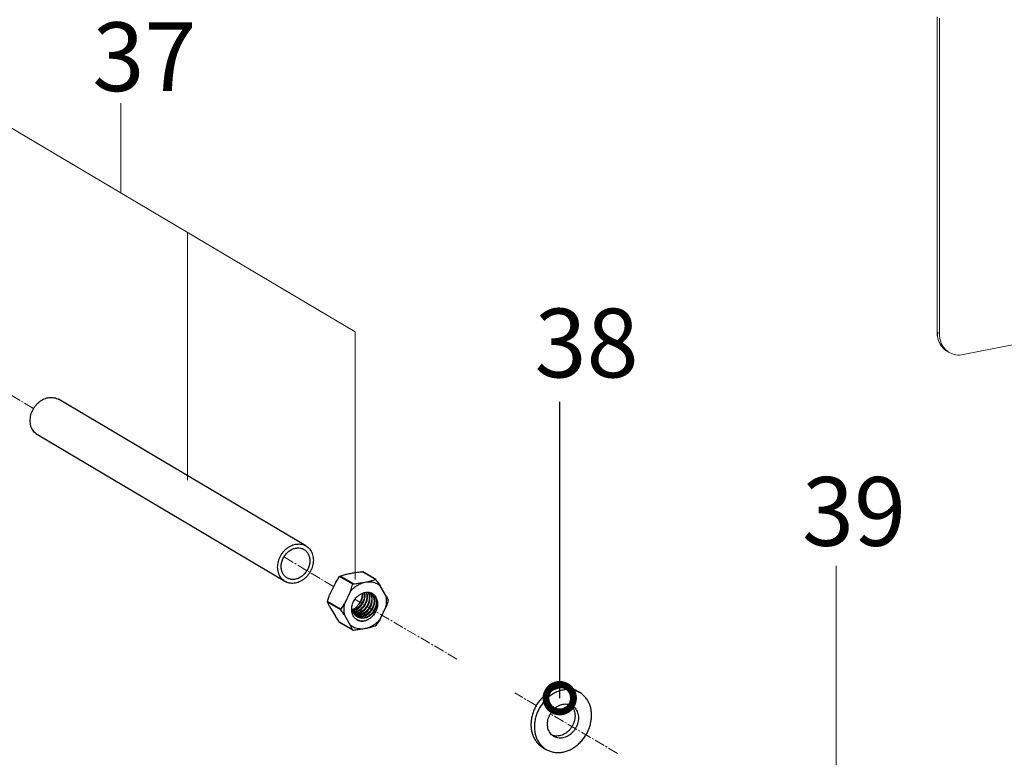
# Model space of a CAD drawing. Units: millimetres. Extents: x -1550 to 9429, y -3795 to -1159.
# Drawn here: x 7334 to 7692, y -3339 to -3071 of the extents above; entities that cross this region are included whole.
import ezdxf

# ---------------------------------------------------------------- set-up
doc = ezdxf.new("R2010")
doc.units = ezdxf.units.MM
doc.linetypes.add('CENTER2', pattern=[28.575, 19.05, -3.175, 3.175, -3.175])
doc.layers.add('DIM', color=3, linetype='Continuous', lineweight=13)
doc.layers.add('中心线', color=1, linetype='CENTER2', lineweight=13)
doc.styles.add('AAAA', font='arial.ttf')
doc.dimstyles.new('K201', dxfattribs={"dimtxt": 20, "dimasz": 20, "dimexe": 10, "dimexo": 5, "dimgap": 5, "dimtad": 1, "dimdec": 0, "dimtxsty": 'AAAA', "dimcen": 25, "dimadec": 0, "dimazin": 0, "dimtfac": 1, "dimtdec": 0, "dimtmove": 0, "dimatfit": 3, "dimldrblk": 'DOTSMALL', "dimfxl": 0, "dimarcsym": 0})

# ---------------------------------------------------------------- blocks, each defined once
blk = doc.blocks.new('_DotSmall')
at = {"color": 0, "linetype": 'ByBlock', "const_width": 0.5}
blk.add_lwpolyline([(-0.0625, 0, 1), (0.0625, 0, 1)], format="xyb", close=True, dxfattribs=at)

msp = doc.modelspace()

# ---------------------------------------------------------------- linework, layer by layer
at = {"color": 0, "linetype": 'Continuous', "lineweight": 9}
for p, q in [((7667.68, -3184.27), (7667.68, -3069.62)), ((7667.74, -3184.35), (7667.74, -3069.71)), ((7668.49, -3184.8), (7668.49, -3070.15)), ((7859.89, -3156.4), (7677.15, -3192.48)), ((7667.74, -3184.35), (7668.49, -3184.8))]:
    msp.add_line(p, q, dxfattribs=at)
at = {"color": 0, "linetype": 'Continuous'}
for p, q in [((7438.15, -3262.03), (7348.15, -3208.72)), ((7430.51, -3274.94), (7340.51, -3221.62)), ((7463.38, -3274.21), (7458.64, -3271.4)), ((7463.5, -3274.22), (7458.77, -3271.42)), ((7448.84, -3275.47), (7446.72, -3279.87)), ((7455.13, -3275.96), (7450.38, -3273.14)), ((7455.31, -3275.8), (7450.57, -3272.99)), ((7454.24, -3278.67), (7452.12, -3283.07)), ((7467.23, -3280.09), (7465.11, -3276.52)), ((7450.81, -3285.08), (7445.95, -3282.2)), ((7450.81, -3285.31), (7445.95, -3282.43)), ((7446.72, -3284.02), (7448.84, -3287.59)), ((7465.11, -3288.64), (7467.23, -3284.24)), ((7455.13, -3292.64), (7450.38, -3289.82)), ((7455.18, -3292.69), (7450.45, -3289.89)), ((7452.12, -3287.22), (7454.24, -3290.79)), ((7536.47, -3314.64), (7537.72, -3315.38)), ((7524.24, -3335.28), (7525.49, -3336.02))]:
    msp.add_line(p, q, dxfattribs=at)
at = {"color": 0, "linetype": 'Continuous', "lineweight": 9}
for centre, radius, start, end in [((7677.76, -3184.27), 10.09, 179.9999, 180.5089), ((7674.68, -3185.56), 6.61, 235.611, 236.2889), ((7674.68, -3185.56), 6.61, 236.2897, 238.8946), ((7675.46, -3185.95), 6.67, 228.3988, 239.3198), ((7674.68, -3185.55), 6.62, 238.8942, 239.366)]:
    msp.add_arc(centre, radius, start, end, dxfattribs=at)
for points, knots in [([(7667.68, -3184.27), (7667.68, -3184.27), (7667.69, -3184.31), (7667.72, -3184.34), (7667.74, -3184.35)], [0, 0, 0, 0, 0.20349, 1, 1, 1, 1]), ([(7667.68, -3184.36), (7667.68, -3185.07), (7667.85, -3186.48), (7668.56, -3188.43), (7669.72, -3190.08), (7670.75, -3190.92), (7671.31, -3191.25)], [0, 0, 0, 0, 0.264085, 0.517202, 0.761202, 1, 1, 1, 1]), ([(7670.94, -3191.01), (7670.44, -3190.67), (7669.52, -3189.83), (7668.5, -3188.23), (7667.88, -3186.37), (7667.74, -3185.03), (7667.74, -3184.35)], [0, 0, 0, 0, 0.23673, 0.480225, 0.734192, 1, 1, 1, 1]), ([(7668.49, -3184.8), (7668.49, -3185.97), (7668.8, -3187.74), (7669.89, -3189.75), (7670.63, -3190.58), (7671.03, -3190.94)], [0, 0, 0, 0, 0.517349, 0.762318, 1, 1, 1, 1]), ([(7672.06, -3191.69), (7672.79, -3192.13), (7674.49, -3192.72), (7676.28, -3192.66), (7677.15, -3192.48)], [0, 0, 0, 0, 0.488998, 1, 1, 1, 1])]:
    msp.add_open_spline(points, degree=3, knots=knots, dxfattribs=at)
at = {"color": 0, "linetype": 'Continuous'}
for points, start_tangent, end_tangent in [([(7337.83, -3216.45), (7337.9, -3215.44), (7338.1, -3214.42), (7338.42, -3213.41), (7338.87, -3212.44), (7339.42, -3211.52), (7340.08, -3210.68), (7340.82, -3209.94), (7341.63, -3209.29), (7342.5, -3208.77), (7343.41, -3208.38), (7344.33, -3208.12), (7345.25, -3208.01), (7346.16, -3208.05), (7347.03, -3208.23), (7347.84, -3208.55), (7348.15, -3208.72)], (0, 1), (0.860357, -0.509692)), ([(7340.51, -3221.62), (7340.08, -3221.34), (7339.42, -3220.76), (7338.87, -3220.06), (7338.42, -3219.27), (7338.1, -3218.39), (7337.9, -3217.44), (7337.83, -3216.45)], (-0.860357, 0.509692), (0, 1)), ([(7427.83, -3269.77), (7427.9, -3268.75), (7428.1, -3267.73), (7428.42, -3266.73), (7428.87, -3265.76), (7429.42, -3264.84), (7430.08, -3264), (7430.82, -3263.25), (7431.63, -3262.61), (7432.5, -3262.09), (7433.41, -3261.69), (7434.33, -3261.44), (7435.25, -3261.33), (7436.16, -3261.36), (7437.03, -3261.54), (7437.84, -3261.86), (7438.15, -3262.03)], (0, 1), (0.860357, -0.509692)), ([(7438.15, -3262.03), (7438.58, -3262.32), (7439.24, -3262.9), (7439.79, -3263.6), (7440.24, -3264.39), (7440.56, -3265.27), (7440.76, -3266.21), (7440.83, -3267.2)], (0.860357, -0.509692), (0, -1)), ([(7429.13, -3269.51), (7429.28, -3268.13), (7429.73, -3266.77), (7430.44, -3265.52), (7431.38, -3264.43), (7432.49, -3263.58), (7433.7, -3263.01), (7434.96, -3262.77), (7436.17, -3262.85), (7437.28, -3263.26), (7437.39, -3263.32)], (0, 1), (0.86029, -0.509804)), ([(7437.39, -3263.32), (7438.22, -3263.98), (7438.93, -3264.96), (7439.38, -3266.14), (7439.53, -3267.46)], (0.86029, -0.509804), (0, -1)), ([(7440.83, -3267.2), (7440.76, -3268.22), (7440.56, -3269.24), (7440.24, -3270.25), (7439.79, -3271.22), (7439.24, -3272.13), (7438.58, -3272.97), (7437.84, -3273.72), (7437.03, -3274.36), (7436.16, -3274.89), (7435.25, -3275.28), (7434.33, -3275.53), (7433.41, -3275.65), (7432.5, -3275.61), (7431.63, -3275.43), (7430.82, -3275.11), (7430.51, -3274.94)], (0, -1), (-0.860357, 0.509692)), ([(7439.53, -3267.46), (7439.38, -3268.84), (7438.93, -3270.2), (7438.22, -3271.46), (7437.28, -3272.54), (7436.17, -3273.39), (7434.96, -3273.96), (7433.7, -3274.21), (7432.49, -3274.12), (7431.38, -3273.71), (7431.27, -3273.65)], (0, -1), (-0.86029, 0.509804)), ([(7430.51, -3274.94), (7430.08, -3274.65), (7429.42, -3274.07), (7428.87, -3273.38), (7428.42, -3272.58), (7428.1, -3271.7), (7427.9, -3270.76), (7427.83, -3269.77)], (-0.860357, 0.509692), (0, 1)), ([(7431.27, -3273.65), (7430.44, -3272.99), (7429.73, -3272.02), (7429.28, -3270.83), (7429.13, -3269.51)], (-0.86029, 0.509804), (0, 1)), ([(7450.57, -3272.99), (7451.29, -3272.76), (7452, -3272.54), (7452.74, -3272.35), (7453.49, -3272.16), (7454.28, -3272)], (0.946651, 0.322262), (0.981056, 0.193725)), ([(7454.28, -3272), (7455.09, -3271.85), (7455.92, -3271.72), (7456.79, -3271.6), (7457.69, -3271.49), (7458.64, -3271.4)], (0.981056, 0.193725), (0.995749, 0.092109)), ([(7458.64, -3271.4), (7458.7, -3271.4), (7458.76, -3271.41), (7458.77, -3271.42)], (0.995749, 0.092109), (0.860925, -0.508733)), ([(7448.84, -3275.47), (7449.32, -3274.69), (7449.83, -3273.92), (7450.38, -3273.14)], (0.51444, 0.857526), (0.5836, 0.812041)), ([(7450.38, -3273.14), (7450.42, -3273.09), (7450.47, -3273.05), (7450.52, -3273.01), (7450.57, -3272.99)], (0.5836, 0.812041), (0.946651, 0.322262)), ([(7454.24, -3278.67), (7455, -3277.81), (7455.84, -3277.05), (7456.74, -3276.4), (7457.69, -3275.87), (7458.68, -3275.47), (7459.68, -3275.2)], (0.623814, 0.781573), (0.981056, 0.193725)), ([(7454.24, -3278.67), (7454.56, -3277.79), (7454.85, -3276.89), (7455.13, -3275.96)], (0.350909, 0.93641), (0.275747, 0.96123)), ([(7455.31, -3275.8), (7455.25, -3275.82), (7455.2, -3275.85), (7455.16, -3275.9), (7455.13, -3275.96)], (-0.995749, -0.092109), (-0.275747, -0.96123)), ([(7455.31, -3275.8), (7456.26, -3275.71), (7457.16, -3275.6), (7458.03, -3275.48), (7458.87, -3275.35), (7459.68, -3275.2)], (0.995749, 0.092109), (0.981056, 0.193725)), ([(7459.68, -3275.2), (7460.46, -3275.03), (7461.22, -3274.85), (7461.95, -3274.65), (7462.67, -3274.44), (7463.38, -3274.21)], (0.981056, 0.193725), (0.946651, 0.322262)), ([(7459.68, -3275.2), (7460.68, -3275.07), (7461.66, -3275.08), (7462.61, -3275.24), (7463.51, -3275.54), (7464.35, -3275.96), (7465.11, -3276.52)], (0.981056, 0.193725), (0.758948, -0.651151)), ([(7463.5, -3274.22), (7463.49, -3274.21), (7463.44, -3274.2), (7463.38, -3274.21)], (-0.86036, 0.509688), (-0.946651, -0.322262)), ([(7463.57, -3274.29), (7463.53, -3274.24), (7463.5, -3274.22)], (-0.580648, 0.814155), (-0.86036, 0.509688)), ([(7463.57, -3274.29), (7464.12, -3275.07), (7464.63, -3275.81), (7465.11, -3276.52)], (0.580648, -0.814155), (0.550984, -0.834516)), ([(7445.95, -3282.2), (7446.19, -3281.4), (7446.45, -3280.62), (7446.72, -3279.87)], (0.284621, 0.95864), (0.350909, 0.93641)), ([(7454.83, -3284.23), (7454.86, -3284.02), (7455.05, -3283.26), (7455.32, -3282.53), (7455.67, -3281.85), (7456.08, -3281.24), (7456.55, -3280.69), (7457.07, -3280.2), (7457.63, -3279.79), (7458.23, -3279.46)], (0.141068, 0.99), (0.906507, 0.422191)), ([(7456.77, -3287.79), (7457.31, -3288.01), (7458, -3288.15), (7458.72, -3288.17), (7459.46, -3288.06), (7460.18, -3287.83), (7460.89, -3287.48), (7461.54, -3287.02), (7462.14, -3286.46), (7462.67, -3285.83), (7463.1, -3285.13), (7463.44, -3284.39), (7463.66, -3283.62), (7463.78, -3282.85), (7463.77, -3282.1), (7463.66, -3281.38), (7463.43, -3280.72), (7463.09, -3280.14), (7462.67, -3279.64), (7462.25, -3279.31)], (0.895845, -0.444367), (-0.83334, 0.55276)), ([(7458.76, -3279.2), (7458.76, -3279.83), (7458.66, -3280.58), (7458.45, -3281.33), (7458.13, -3282.06), (7457.72, -3282.75), (7457.23, -3283.38)], (0.066057, -0.997816), (-0.668055, -0.744112)), ([(7457.23, -3283.38), (7457.68, -3282.77), (7458.05, -3282.11), (7458.34, -3281.4), (7458.54, -3280.68), (7458.64, -3279.95), (7458.64, -3279.25)], (0.644184, 0.764871), (-0.068224, 0.99767)), ([(7458.23, -3279.46), (7458.93, -3279.12), (7459.65, -3278.91), (7460.38, -3278.83), (7461.08, -3278.88), (7461.71, -3279.05)], (0.865664, 0.500626), (0.937556, -0.347835)), ([(7459.33, -3278.99), (7459.38, -3279.29), (7459.41, -3280.04)], (0.195747, -0.980654), (-0.029834, -0.999555)), ([(7459.64, -3280.18), (7459.61, -3279.43), (7459.52, -3278.94)], (0.029834, 0.999555), (-0.23983, 0.970815)), ([(7460.01, -3278.86), (7460.1, -3279.09), (7460.25, -3279.81), (7460.29, -3280.56)], (0.356581, -0.934265), (-0.029834, -0.999555)), ([(7460.52, -3280.7), (7460.48, -3279.95), (7460.33, -3279.23), (7460.18, -3278.84)], (0.029834, 0.999555), (-0.396912, 0.917857)), ([(7460.63, -3278.83), (7460.7, -3278.96), (7460.97, -3279.61), (7461.13, -3280.33), (7461.16, -3281.08)], (0.503757, -0.863845), (-0.029834, -0.999555)), ([(7461.39, -3281.22), (7461.36, -3280.46), (7461.2, -3279.74), (7460.93, -3279.09), (7460.79, -3278.84)], (0.029834, 0.999555), (-0.53974, 0.841831)), ([(7461.2, -3278.9), (7461.2, -3278.91), (7461.57, -3279.47), (7461.84, -3280.12), (7462, -3280.84), (7462.04, -3281.6)], (0.635069, -0.772455), (-0.029834, -0.999555)), ([(7462.27, -3281.73), (7462.23, -3280.98), (7462.08, -3280.27), (7461.81, -3279.63), (7461.45, -3279.06), (7461.33, -3278.93)], (0.029834, 0.999555), (-0.668182, 0.743998)), ([(7461.71, -3279.05), (7461.75, -3279.06), (7462.17, -3279.26)], (0.937556, -0.347835), (0.873938, -0.486038)), ([(7461.71, -3279.05), (7462.09, -3279.44), (7462.46, -3280.01), (7462.72, -3280.65), (7462.88, -3281.36), (7462.91, -3282.12)], (0.751441, -0.6598), (-0.029834, -0.999555)), ([(7462.05, -3279.29), (7461.84, -3279.1)], (-0.718051, 0.69599), (-0.777366, 0.629048)), ([(7463.14, -3282.25), (7463.11, -3281.5), (7462.95, -3280.78), (7462.68, -3280.13), (7462.31, -3279.57), (7462.05, -3279.29)], (0.029834, 0.999555), (-0.718051, 0.69599)), ([(7462.17, -3279.26), (7462.25, -3279.31)], (0.873938, -0.486038), (0.860395, -0.509628)), ([(7462.25, -3279.31), (7462.36, -3279.37), (7462.89, -3279.8), (7463.34, -3280.34), (7463.69, -3280.96), (7463.92, -3281.66)], (0.860395, -0.509628), (0.235534, -0.971866)), ([(7445.95, -3282.43), (7445.93, -3282.38), (7445.93, -3282.33), (7445.93, -3282.26), (7445.95, -3282.2)], (-0.412406, 0.911), (0.284621, 0.95864)), ([(7446.72, -3284.02), (7446.45, -3283.49), (7446.19, -3282.96), (7445.95, -3282.43)], (-0.461287, 0.887251), (-0.412406, 0.911)), ([(7450.81, -3285.08), (7451.27, -3284.4), (7451.71, -3283.74), (7452.12, -3283.07)], (0.575629, 0.817711), (0.51444, 0.857526)), ([(7452.12, -3283.07), (7451.94, -3284.14), (7451.88, -3285.19), (7451.94, -3286.23), (7452.12, -3287.22)], (-0.217694, -0.976017), (0.237584, -0.971367)), ([(7454.97, -3285.28), (7455.09, -3285.22), (7455.58, -3284.94), (7456.04, -3284.62), (7456.46, -3284.26), (7456.86, -3283.84), (7457.23, -3283.38)], (0.907414, 0.420237), (0.582543, 0.8128)), ([(7459.41, -3280.04), (7459.33, -3280.82), (7459.13, -3281.6), (7458.82, -3282.36), (7458.41, -3283.07), (7457.89, -3283.74), (7457.29, -3284.33), (7456.62, -3284.82), (7455.92, -3285.19), (7455.19, -3285.44), (7455.02, -3285.48)], (-0.029834, -0.999555), (-0.976506, -0.21549)), ([(7455.08, -3285.66), (7455.43, -3285.58), (7456.17, -3285.32), (7456.87, -3284.95), (7457.53, -3284.46), (7458.12, -3283.88), (7458.62, -3283.23), (7459.04, -3282.51), (7459.36, -3281.75), (7459.56, -3280.96), (7459.64, -3280.18)], (0.98425, 0.176783), (0.029834, 0.999555)), ([(7460.29, -3280.56), (7460.2, -3281.34), (7460, -3282.13), (7459.68, -3282.9), (7459.27, -3283.61), (7458.76, -3284.26), (7458.17, -3284.84), (7457.51, -3285.33), (7456.81, -3285.7), (7456.07, -3285.96), (7455.32, -3286.09), (7455.25, -3286.1)], (-0.029834, -0.999555), (-0.997583, -0.06949)), ([(7455.32, -3286.24), (7455.54, -3286.23), (7456.3, -3286.1), (7457.03, -3285.84), (7457.73, -3285.47), (7458.39, -3284.99), (7458.99, -3284.41), (7459.5, -3283.75), (7459.92, -3283.03), (7460.23, -3282.27), (7460.44, -3281.48), (7460.52, -3280.7)], (0.99951, 0.031304), (0.029834, 0.999555)), ([(7461.16, -3281.08), (7461.08, -3281.86), (7460.88, -3282.65), (7460.56, -3283.41), (7460.14, -3284.13), (7459.63, -3284.79), (7459.03, -3285.37), (7458.38, -3285.85), (7457.68, -3286.22), (7456.94, -3286.48), (7456.18, -3286.61), (7455.53, -3286.61)], (-0.029834, -0.999555), (-0.997237, 0.074289)), ([(7455.62, -3286.74), (7455.9, -3286.76), (7456.62, -3286.73), (7457.34, -3286.57), (7458.05, -3286.3), (7458.73, -3285.91), (7459.37, -3285.42), (7459.95, -3284.83), (7460.44, -3284.17), (7460.83, -3283.47), (7461.12, -3282.73), (7461.32, -3281.97), (7461.39, -3281.22)], (0.993771, -0.111446), (0.029834, 0.999555)), ([(7462.04, -3281.6), (7461.96, -3282.35), (7461.77, -3283.11), (7461.47, -3283.85), (7461.08, -3284.56), (7460.59, -3285.21), (7460.01, -3285.8), (7459.37, -3286.29), (7458.7, -3286.68), (7457.99, -3286.95), (7457.27, -3287.11), (7456.55, -3287.14), (7455.87, -3287.05)], (-0.029834, -0.999555), (-0.976905, 0.213673)), ([(7455.96, -3287.16), (7456.56, -3287.26), (7457.3, -3287.27), (7458.05, -3287.13), (7458.79, -3286.88), (7459.49, -3286.5), (7460.15, -3286.02), (7460.74, -3285.44), (7461.25, -3284.78), (7461.67, -3284.07), (7461.98, -3283.3), (7462.19, -3282.51), (7462.27, -3281.73)], (0.967949, -0.251149), (0.029834, 0.999555)), ([(7462.91, -3282.12), (7462.83, -3282.89), (7462.63, -3283.68), (7462.31, -3284.45), (7461.89, -3285.17), (7461.39, -3285.82), (7460.79, -3286.4), (7460.14, -3286.88), (7459.44, -3287.26), (7458.7, -3287.52), (7457.94, -3287.65), (7457.21, -3287.64), (7456.51, -3287.51), (7456.24, -3287.42)], (-0.029834, -0.999555), (-0.937073, 0.349134)), ([(7456.55, -3287.59), (7456.73, -3287.65), (7457.43, -3287.78), (7458.17, -3287.78), (7458.92, -3287.65), (7459.66, -3287.4), (7460.36, -3287.03), (7461.01, -3286.54), (7461.61, -3285.96), (7462.12, -3285.3), (7462.54, -3284.59), (7462.86, -3283.82), (7463.06, -3283.03), (7463.14, -3282.25)], (0.945203, -0.326484), (0.029834, 0.999555)), ([(7463.92, -3281.66), (7464.01, -3282.38), (7464, -3283.13), (7463.86, -3283.89), (7463.62, -3284.65), (7463.27, -3285.38), (7462.83, -3286.06), (7462.3, -3286.68), (7461.7, -3287.22), (7461.04, -3287.66), (7460.34, -3288), (7459.62, -3288.22), (7458.89, -3288.31), (7458.17, -3288.28), (7457.49, -3288.13), (7456.86, -3287.86), (7456.76, -3287.8)], (0.209914, -0.97772), (-0.860309, 0.509772)), ([(7463.92, -3281.66), (7464.1, -3282.32), (7464.17, -3283.01), (7464.15, -3283.73), (7464.04, -3284.45), (7463.83, -3285.17), (7463.53, -3285.88), (7463.15, -3286.56), (7462.7, -3287.18), (7462.23, -3287.7), (7461.77, -3288.11), (7461.34, -3288.44), (7460.94, -3288.69), (7460.58, -3288.88), (7460.23, -3289.03), (7459.9, -3289.16), (7459.57, -3289.26), (7459.23, -3289.33), (7458.89, -3289.39)], (0.330094, -0.943948), (-0.993021, -0.117938)), ([(7467.23, -3280.09), (7467.5, -3280.62), (7467.76, -3281.15), (7468.01, -3281.68)], (0.461287, -0.887251), (0.412406, -0.911)), ([(7467.23, -3284.24), (7467.41, -3283.17), (7467.47, -3282.12), (7467.41, -3281.08), (7467.23, -3280.09)], (0.217694, 0.976017), (-0.237584, 0.971367)), ([(7468.01, -3281.92), (7467.76, -3282.72), (7467.5, -3283.49), (7467.23, -3284.24)], (-0.284621, -0.95864), (-0.350909, -0.93641)), ([(7468.01, -3281.92), (7468.02, -3281.85), (7468.03, -3281.79), (7468.02, -3281.73), (7468.01, -3281.68)], (0.284621, 0.95864), (-0.412406, 0.911)), ([(7450.81, -3285.08), (7450.78, -3285.13), (7450.77, -3285.19), (7450.78, -3285.25), (7450.81, -3285.31)], (-0.575629, -0.817711), (0.577399, -0.816462)), ([(7452.12, -3287.22), (7451.71, -3286.6), (7451.27, -3285.97), (7450.81, -3285.31)], (-0.550984, 0.834516), (-0.577399, 0.816462)), ([(7455.82, -3288.2), (7455.5, -3287.75), (7455.22, -3287.24), (7455.01, -3286.7), (7454.86, -3286.11), (7454.78, -3285.47), (7454.78, -3284.77), (7454.82, -3284.27)], (-0.636204, 0.771521), (0.135368, 0.990795)), ([(7454.82, -3284.27), (7454.83, -3284.24)], (0.135368, 0.990795), (0.139999, 0.990152)), ([(7454.83, -3284.24), (7454.83, -3284.23)], (0.139999, 0.990152), (0.141068, 0.99)), ([(7456.24, -3287.42), (7455.8, -3286.98), (7455.4, -3286.39), (7455.1, -3285.73), (7454.91, -3285), (7454.83, -3284.24)], (-0.756638, 0.653834), (-0.028816, 0.999585)), ([(7450.38, -3289.82), (7449.83, -3289.04), (7449.32, -3288.31), (7448.84, -3287.59)], (-0.580648, 0.814155), (-0.550984, 0.834516)), ([(7450.45, -3289.89), (7450.42, -3289.87), (7450.38, -3289.82)], (-0.860495, 0.509459), (-0.580648, 0.814155)), ([(7456.62, -3288.82), (7456.24, -3288.57), (7455.82, -3288.2)], (-0.86035, 0.509703), (-0.706968, 0.707246)), ([(7456.53, -3287.66), (7456.29, -3287.47), (7456.24, -3287.42)], (-0.820193, 0.572087), (-0.756638, 0.653834)), ([(7456.34, -3287.51), (7456.55, -3287.59)], (0.923376, -0.383897), (0.945203, -0.326484)), ([(7456.65, -3287.73), (7456.53, -3287.66)], (-0.841037, 0.540977), (-0.820193, 0.572087)), ([(7456.62, -3288.82), (7457.29, -3289.13), (7458.07, -3289.33), (7458.89, -3289.39)], (0.869522, -0.493894), (0.9999, 0.014156)), ([(7458.89, -3289.39), (7458.3, -3289.37), (7457.74, -3289.27), (7457.21, -3289.11), (7456.71, -3288.87), (7456.62, -3288.82)], (-0.999532, -0.030582), (-0.86035, 0.509703)), ([(7456.76, -3287.8), (7456.65, -3287.73)], (-0.860309, 0.509772), (-0.841037, 0.540977)), ([(7465.11, -3288.64), (7464.35, -3289.5), (7463.51, -3290.26), (7462.61, -3290.91), (7461.66, -3291.44), (7460.68, -3291.85), (7459.68, -3292.11)], (-0.623814, -0.781573), (-0.981056, -0.193725)), ([(7465.11, -3288.64), (7464.63, -3289.42), (7464.12, -3290.19), (7463.57, -3290.97)], (-0.51444, -0.857526), (-0.5836, -0.812041)), ([(7455.13, -3292.64), (7454.85, -3292.02), (7454.55, -3291.41), (7454.24, -3290.79)], (-0.405076, 0.914283), (-0.461287, 0.887251)), ([(7459.68, -3292.11), (7458.68, -3292.24), (7457.69, -3292.23), (7456.74, -3292.07), (7455.84, -3291.78), (7455, -3291.35), (7454.24, -3290.79)], (-0.981056, -0.193725), (-0.758948, 0.651151)), ([(7455.13, -3292.64), (7455.16, -3292.67), (7455.18, -3292.69)], (0.405076, -0.914283), (0.860677, -0.509151)), ([(7455.18, -3292.69), (7455.2, -3292.7), (7455.25, -3292.71), (7455.31, -3292.72)], (0.860677, -0.509151), (0.995749, 0.092109)), ([(7459.68, -3292.11), (7458.87, -3292.26), (7458.03, -3292.4), (7457.16, -3292.51), (7456.26, -3292.62), (7455.31, -3292.72)], (-0.981056, -0.193725), (-0.995749, -0.092109)), ([(7463.38, -3291.12), (7462.67, -3291.36), (7461.95, -3291.57), (7461.22, -3291.77), (7460.46, -3291.95), (7459.68, -3292.11)], (-0.946651, -0.322262), (-0.981056, -0.193725)), ([(7463.38, -3291.12), (7463.43, -3291.1), (7463.48, -3291.06), (7463.53, -3291.02), (7463.57, -3290.97)], (0.946651, 0.322262), (0.5836, 0.812041)), ([(7536.47, -3314.64), (7535.97, -3314.36), (7534.67, -3313.85), (7533.28, -3313.56), (7531.83, -3313.51), (7530.36, -3313.68), (7528.88, -3314.09), (7527.43, -3314.72), (7526.04, -3315.56), (7524.74, -3316.58), (7523.55, -3317.78), (7522.5, -3319.13), (7521.61, -3320.59), (7520.9, -3322.14), (7520.38, -3323.75), (7520.07, -3325.39), (7519.96, -3327.01)], (-0.860357, 0.509692), (0, -1)), ([(7537.72, -3315.38), (7537.22, -3315.1), (7535.92, -3314.59), (7534.53, -3314.3), (7533.08, -3314.25), (7531.61, -3314.42), (7530.13, -3314.83), (7528.68, -3315.46), (7527.29, -3316.3), (7525.99, -3317.32), (7524.8, -3318.52), (7523.75, -3319.87), (7522.86, -3321.33), (7522.15, -3322.88), (7521.63, -3324.49), (7521.32, -3326.13), (7521.21, -3327.75)], (-0.860357, 0.509692), (0, -1)), ([(7542, -3323.65), (7541.89, -3322.06), (7541.58, -3320.55), (7541.06, -3319.15), (7540.35, -3317.88), (7539.46, -3316.77), (7538.41, -3315.83), (7537.72, -3315.38)], (0, 1), (-0.860357, 0.509692)), ([(7525.98, -3326.81), (7526.05, -3325.79), (7526.28, -3324.77), (7526.65, -3323.77), (7527.16, -3322.83), (7527.79, -3321.96), (7528.53, -3321.19), (7529.34, -3320.55), (7530.22, -3320.05), (7531.14, -3319.71), (7532.07, -3319.52), (7532.99, -3319.51), (7533.87, -3319.66), (7534.68, -3319.98), (7534.92, -3320.11)], (0, 1), (0.86034, -0.50972)), ([(7534.26, -3319.79), (7534.8, -3320.33), (7535.31, -3321.08), (7535.68, -3321.93), (7535.91, -3322.86), (7535.98, -3323.85)], (0.762387, -0.647121), (0, -1)), ([(7534.92, -3320.11), (7535.42, -3320.45), (7536.05, -3321.07), (7536.56, -3321.82), (7536.93, -3322.67), (7537.16, -3323.6), (7537.23, -3324.59)], (0.86034, -0.50972), (0, -1)), ([(7525.49, -3336.02), (7525.99, -3336.3), (7527.29, -3336.81), (7528.68, -3337.1), (7530.13, -3337.15), (7531.61, -3336.98), (7533.08, -3336.57), (7534.53, -3335.94), (7535.92, -3335.11), (7537.22, -3334.08), (7538.41, -3332.88), (7539.46, -3331.53), (7540.35, -3330.07), (7541.06, -3328.52), (7541.58, -3326.91), (7541.89, -3325.27), (7542, -3323.65)], (0.860357, -0.509692), (0, 1)), ([(7535.98, -3323.85), (7535.91, -3324.87), (7535.68, -3325.89), (7535.31, -3326.89), (7534.8, -3327.83), (7534.17, -3328.7), (7533.43, -3329.47), (7532.62, -3330.11), (7531.74, -3330.61), (7530.82, -3330.96), (7529.89, -3331.14), (7528.97, -3331.15), (7528.09, -3331), (7527.7, -3330.87)], (0, -1), (-0.93376, 0.357901)), ([(7537.23, -3324.59), (7537.16, -3325.61), (7536.93, -3326.63), (7536.56, -3327.63), (7536.05, -3328.57), (7535.42, -3329.44), (7534.68, -3330.21), (7533.87, -3330.85), (7532.99, -3331.35), (7532.07, -3331.7), (7531.14, -3331.88), (7530.22, -3331.89), (7529.34, -3331.74), (7528.53, -3331.42), (7528.29, -3331.29)], (0, -1), (-0.86034, 0.50972)), ([(7519.96, -3327.01), (7520.07, -3328.6), (7520.38, -3330.11), (7520.9, -3331.51), (7521.61, -3332.78), (7522.5, -3333.9), (7523.55, -3334.83), (7524.24, -3335.28)], (0, -1), (0.860357, -0.509692)), ([(7521.21, -3327.75), (7521.32, -3329.34), (7521.63, -3330.85), (7522.15, -3332.25), (7522.86, -3333.52), (7523.75, -3334.64), (7524.8, -3335.57), (7525.49, -3336.02)], (0, -1), (0.860357, -0.509692)), ([(7528.29, -3331.29), (7527.79, -3330.95), (7527.16, -3330.33), (7526.65, -3329.59), (7526.28, -3328.74), (7526.05, -3327.8), (7525.98, -3326.81)], (-0.86034, 0.50972), (0, 1))]:
    msp.add_spline(points, degree=3, dxfattribs=dict(at, start_tangent=start_tangent, end_tangent=end_tangent))
at = {"layer": 'DIM', "color": 0}
for p, q in [((7456.01, -3184.18), (7285.6, -3083.23)), ((7370.81, -3133.7), (7370.81, -3101.05)), ((7395.04, -3238.11), (7395.04, -3148.06)), ((7456.01, -3274.23), (7456.01, -3184.18)), ((7630.95, -3376.98), (7630.95, -3269.24))]:
    msp.add_line(p, q, dxfattribs=at)
at = {"layer": '中心线', "color": 0, "ltscale": 0.2}
for p, q in [((7339.08, -3212.06), (7325.39, -3203.95)), ((7448.2, -3276.81), (7430.13, -3266)), ((7493.06, -3303.2), (7455.93, -3281.44)), ((7521.89, -3320.08), (7514.06, -3315.48)), ((7551.47, -3337.47), (7527.01, -3323.09))]:
    msp.add_line(p, q, dxfattribs=at)

# ---------------------------------------------------------------- texts
at = {"layer": 'DIM', "color": 0, "lineweight": 9, "char_height": 25, "width": 893.5305, "attachment_point": 1, "style": 'AAAA'}
for s, insert in [('37', (7360.47, -3071.65)), ('38', (7521.26, -3175.75)), ('39', (7618.53, -3236.98))]:
    msp.add_mtext(s, dxfattribs=dict(at, insert=insert))

# ---------------------------------------------------------------- leaders
at = {"layer": 'DIM', "color": 0, "lineweight": 0}
msp.add_leader([(7530.42, -3317.39), (7530.42, -3209.59)], dimstyle='K201', override={"dimgap": 5, "dimtad": 0}, dxfattribs=at)

doc.saveas('drawing.dxf')
